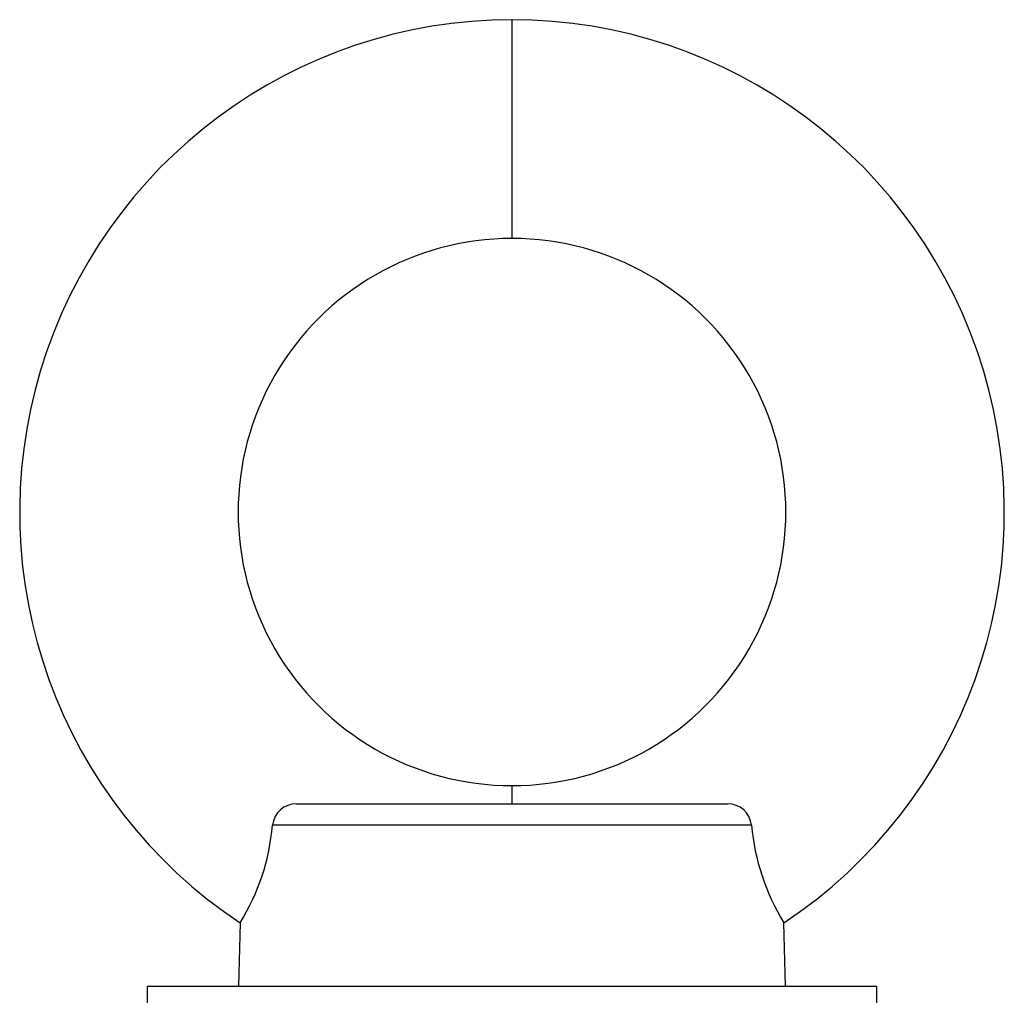
# Model space of a CAD drawing. Extents: x -733 to 1130, y -733 to 733.
# Drawn here: x -583 to -529, y 197 to 251 of the extents above; entities that cross this region are included whole.
import ezdxf

# ---------------------------------------------------------------- set-up
doc = ezdxf.new("R2010")
doc.units = 0
doc.linetypes.add('SLD-PLNÁ', pattern=[0])
doc.layers.add('VIDITELNE', color=2, linetype='SLD-PLNÁ')

msp = doc.modelspace()

# ---------------------------------------------------------------- linework, layer by layer
at = {"layer": 'VIDITELNE', "color": 2, "linetype": 'SLD-PLNÁ'}
for p, q in [((-556.35, 238.99), (-556.35, 250.99)), ((-556.35, 207.989), (-556.35, 208.99)), ((-568.165, 207.99), (-544.535, 207.99)), ((-543.218, 206.821), (-569.482, 206.821)), ((-571.259, 201.468), (-571.35, 197.991)), ((-541.35, 197.991), (-541.441, 201.468)), ((-576.35, 197.99), (-576.35, 196.99)), ((-576.35, 197.99), (-536.35, 197.99)), ((-571.35, 197.991), (-571.35, 197.99)), ((-571.35, 197.991), (-541.35, 197.991)), ((-541.35, 197.99), (-541.35, 197.991)), ((-536.35, 196.984), (-536.35, 197.99))]:
    msp.add_line(p, q, dxfattribs=at)
for centre, radius, start, end in [((-556.33, 223.979), 27.011, 90.0424, 236.4477), ((-556.37, 223.979), 27.011, 303.5523, 89.9576), ((-556.364, 223.99), 15, 89.9471, 270.0529), ((-556.336, 223.99), 15, 269.9471, 90.0529), ((-568.181, 206.681), 1.309, 89.2987, 173.8602), ((-544.509, 206.693), 1.297, 5.6697, 91.1713), ((-581.464, 207.827), 12.024, 328.0714, 355.2), ((-530.967, 207.917), 12.3, 185.1098, 211.6187)]:
    msp.add_arc(centre, radius, start, end, dxfattribs=at)

doc.saveas('drawing.dxf')
